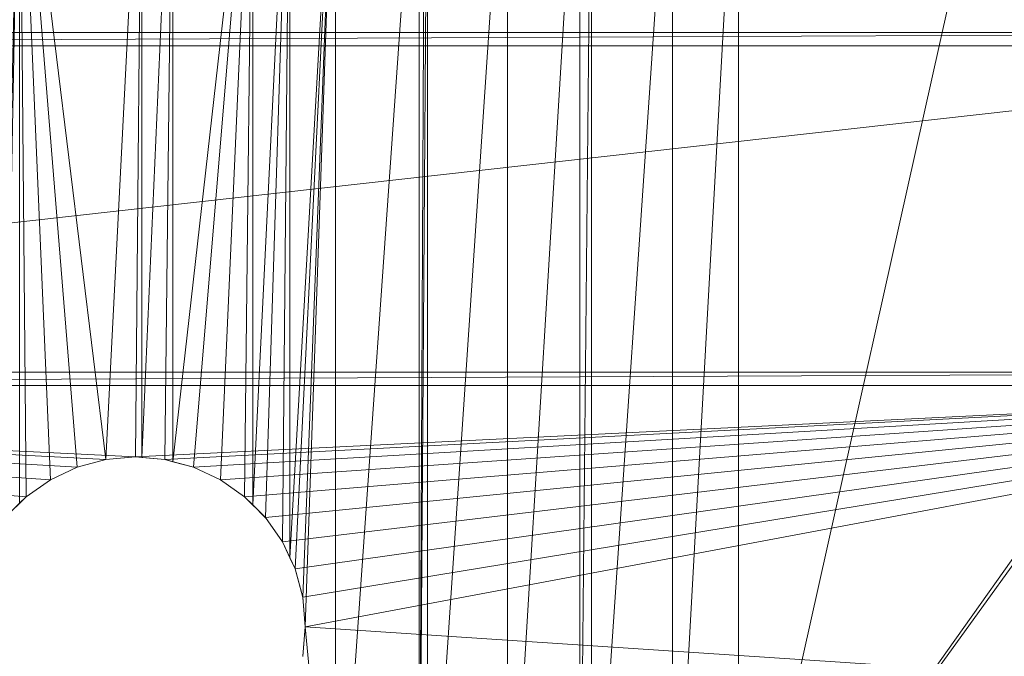
# Model space of a CAD drawing. Units: inches. Extents: x -1680.2 to -1620.2, y 1136.2 to 1184.2.
# Drawn here: x -1673.7 to -1672.3, y 1143.6 to 1144.6 of the extents above; entities that cross this region are included whole.
import ezdxf

# ---------------------------------------------------------------- set-up
doc = ezdxf.new("R2010")
doc.units = ezdxf.units.IN
doc.header["$MEASUREMENT"] = 0
doc.layers.add('Glass', color=132, linetype='Continuous', lineweight=13)
doc.layers.add('Hardware Dimension', color=30, linetype='Continuous', lineweight=0)

# ---------------------------------------------------------------- blocks, each defined once
blk = doc.blocks.new('MESH')
at = {"layer": 'Hardware Dimension', "extrusion": (1.84951e-10, 8.31334e-09, 1), "elevation": 3.175, "flags": 128}
blk.add_lwpolyline([(62.353, 121.511), (61.716, 92.846)], dxfattribs=at)
at = {"layer": 'Hardware Dimension', "extrusion": (1.58893e-10, 8.35404e-09, 1), "elevation": 3.175, "flags": 128}
blk.add_lwpolyline([(62.353, 121.511), (61.811, 92.982)], dxfattribs=at)
at = {"layer": 'Hardware Dimension', "extrusion": (-7.43398e-11, 8.59215e-09, 1), "elevation": 3.175, "flags": 128}
blk.add_lwpolyline([(62.593, 93.764), (62.353, 121.511)], dxfattribs=at)
at = {"layer": 'Hardware Dimension', "extrusion": (-1.1612e-15, 8.51909e-09, 1), "elevation": 3.175, "flags": 128}
blk.add_lwpolyline([(62.353, 93.524), (62.353, 121.511)], dxfattribs=at)
at = {"layer": 'Hardware Dimension', "extrusion": (-3.7131e-10, 8.77831e-09, 1), "elevation": 3.175, "flags": 128}
blk.add_lwpolyline([(62.353, 121.511), (63.5, 94.399)], dxfattribs=at)
at = {"layer": 'Hardware Dimension', "extrusion": (-7.17398e-10, 8.89053e-09, 1), "elevation": 3.175, "flags": 128}
blk.add_lwpolyline([(62.353, 121.511), (64.503, 94.867)], dxfattribs=at)
at = {"layer": 'Hardware Dimension', "extrusion": (-1.08854e-09, 8.91273e-09, 1), "elevation": 3.175, "flags": 128}
blk.add_lwpolyline([(62.353, 121.511), (65.572, 95.154)], dxfattribs=at)
at = {"layer": 'Hardware Dimension', "flags": 128}
for points, elevation in [([(66.918, 121.511), (65.572, 95.154)], 3.175), ([(66.918, 121.511), (66.675, 95.25)], 3.175), ([(66.918, 121.511), (66.918, 95.229)], 3.175), ([(68.075, 121.511), (66.918, 95.229)], 3.175), ([(68.075, 121.511), (67.778, 95.154)], 3.175), ([(68.075, 121.511), (68.075, 95.074)], 3.175), ([(72.451, 121.511), (71.058, 93.463)], 3.175), ([(72.451, 121.511), (71.539, 92.982)], 3.175), ([(72.451, 121.511), (72.174, 92.075)], 3.175), ([(72.451, 91.481), (72.451, 121.511)], 3.175), ([(74.155, 77.008), (74.155, 121.511)], 3.175), ([(77.28, 77.008), (77.28, 121.511)], 3.175), ([(77.28, 77.008), (77.584, 121.511)], 3.175), ([(77.28, 77.008), (77.495, 121.511)], 3.175), ([(77.584, 77.008), (80.577, 121.511)], 3.175), ([(77.584, 77.008), (77.584, 121.511)], 3.175), ([(83.286, 77.008), (83.719, 121.511)], 3.175), ([(83.286, 77.008), (83.286, 121.511)], 3.175), ([(83.719, 77.008), (86.736, 121.511)], 3.175), ([(83.719, 77.008), (83.719, 121.511)], 3.175), ([(86.736, 77.008), (89.211, 121.511)], 3.175), ([(86.736, 77.008), (86.736, 121.511)], 3.175), ([(11.367, 110.617), (121.984, 111.125)], 0.127), ([(11.367, 111.125), (121.984, 111.125)], 0.127), ([(11.367, 110.617), (121.984, 110.617)], 0.127), ([(11.367, 97.917), (121.984, 98.425)], 0.127), ([(11.367, 98.425), (121.984, 98.425)], 0.127), ([(11.367, 97.917), (121.984, 97.917)], 0.127), ([(64.503, 94.867), (65.572, 95.154)], 3.175), ([(65.572, 95.154), (66.675, 95.25)], 3.175), ([(65.572, 95.154), (65.572, 95.154)], 3.175), ([(66.918, 95.229), (66.675, 95.25)], 3.175), ([(66.675, 95.25), (66.675, 95.25)], 3.175), ([(66.918, 95.229), (67.778, 95.154)], 3.175), ([(66.918, 95.229), (66.918, 95.229)], 3.175), ([(67.778, 95.154), (68.075, 95.074)], 3.175), ([(67.778, 95.154), (67.778, 95.154)], 3.175), ([(68.075, 95.074), (68.847, 94.867)], 3.175), ([(68.075, 95.074), (68.075, 95.074)], 3.175), ([(63.5, 94.399), (64.503, 94.867)], 3.175), ([(64.503, 94.867), (64.503, 94.867)], 3.175), ([(69.85, 94.399), (68.847, 94.867)], 3.175), ([(68.847, 94.867), (68.847, 94.867)], 3.175), ([(62.593, 93.764), (63.5, 94.399)], 3.175), ([(63.5, 94.399), (63.5, 94.399)], 3.175), ([(69.85, 94.399), (70.757, 93.764)], 3.175), ([(69.85, 94.399), (69.85, 94.399)], 3.175), ([(62.353, 93.524), (61.811, 92.982)], 3.175), ([(62.353, 93.524), (62.593, 93.764)], 3.175), ([(62.353, 93.524), (62.353, 93.524)], 3.175), ([(62.593, 93.764), (62.593, 93.764)], 3.175), ([(70.757, 93.764), (71.058, 93.463)], 3.175), ([(70.757, 93.764), (70.757, 93.764)], 3.175), ([(71.058, 93.463), (71.539, 92.982)], 3.175), ([(71.058, 93.463), (71.058, 93.463)], 3.175), ([(72.174, 92.075), (71.539, 92.982)], 3.175), ([(71.539, 92.982), (71.539, 92.982)], 3.175), ([(72.451, 91.481), (72.174, 92.075)], 3.175), ([(72.174, 92.075), (72.174, 92.075)], 3.175), ([(72.642, 91.072), (72.451, 91.481)], 3.175), ([(72.451, 91.481), (72.451, 91.481)], 3.175), ([(72.642, 91.072), (72.929, 90.003)], 3.175), ([(72.642, 91.072), (72.642, 91.072)], 3.175), ([(72.929, 90.003), (73.025, 88.9)], 3.175), ([(72.929, 90.003), (72.929, 90.003)], 3.175), ([(73.025, 88.9), (72.929, 87.797)], 3.175), ([(73.025, 88.9), (73.025, 88.9)], 3.175)]:
    blk.add_lwpolyline(points, dxfattribs=dict(at, elevation=elevation))
at = {"layer": 'Hardware Dimension', "extrusion": (1.00483e-09, 8.90508e-09, 1), "elevation": 3.175, "flags": 128}
blk.add_lwpolyline([(71.058, 121.511), (68.075, 95.074)], dxfattribs=at)
at = {"layer": 'Hardware Dimension', "extrusion": (7.3742e-10, 8.88723e-09, 1), "elevation": 3.175, "flags": 128}
blk.add_lwpolyline([(71.058, 121.511), (68.847, 94.867)], dxfattribs=at)
at = {"layer": 'Hardware Dimension', "extrusion": (3.90927e-10, 8.77661e-09, 1), "elevation": 3.175, "flags": 128}
blk.add_lwpolyline([(69.85, 94.399), (71.058, 121.511)], dxfattribs=at)
at = {"layer": 'Hardware Dimension', "extrusion": (9.31716e-11, 8.59179e-09, 1), "elevation": 3.175, "flags": 128}
blk.add_lwpolyline([(70.757, 93.764), (71.058, 121.511)], dxfattribs=at)
at = {"layer": 'Hardware Dimension', "extrusion": (0, 8.50062e-09, 1), "elevation": 3.175, "flags": 128}
blk.add_lwpolyline([(71.058, 121.511), (71.058, 93.463)], dxfattribs=at)
at = {"layer": 'Hardware Dimension', "extrusion": (4.48877e-10, 7.91385e-09, 1), "elevation": 3.175, "flags": 128}
blk.add_lwpolyline([(74.155, 121.511), (72.451, 91.481)], dxfattribs=at)
at = {"layer": 'Hardware Dimension', "extrusion": (3.88304e-10, 7.8134e-09, 1), "elevation": 3.175, "flags": 128}
blk.add_lwpolyline([(72.642, 91.072), (74.155, 121.511)], dxfattribs=at)
at = {"layer": 'Hardware Dimension', "extrusion": (2.94047e-10, 7.55547e-09, 1), "elevation": 3.175, "flags": 128}
blk.add_lwpolyline([(74.155, 121.511), (72.929, 90.003)], dxfattribs=at)
at = {"layer": 'Hardware Dimension', "extrusion": (2.52983e-10, 7.30229e-09, 1), "elevation": 3.175, "flags": 128}
blk.add_lwpolyline([(74.155, 121.511), (73.025, 88.9)], dxfattribs=at)
at = {"layer": 'Hardware Dimension', "extrusion": (-3.74374e-10, -5.33108e-09, 1), "elevation": 3.175, "flags": 128}
blk.add_lwpolyline([(74.155, 77.008), (77.28, 121.511)], dxfattribs=at)
at = {"layer": 'Hardware Dimension', "extrusion": (-3.24892e-10, -5.33759e-09, 1), "elevation": 3.175, "flags": 128}
blk.add_lwpolyline([(80.577, 77.008), (83.286, 121.511)], dxfattribs=at)
at = {"layer": 'Hardware Dimension', "extrusion": (0, -5.35737e-09, 1), "elevation": 3.175, "flags": 128}
blk.add_lwpolyline([(80.577, 77.008), (80.577, 121.511)], dxfattribs=at)
at = {"layer": 'Hardware Dimension', "extrusion": (-2.5281e-09, -3.56415e-09, 1), "elevation": 3.175, "flags": 128}
blk.add_lwpolyline([(89.211, 77.008), (120.777, 121.511)], dxfattribs=at)
at = {"layer": 'Hardware Dimension', "extrusion": (-1.13825e-09, -5.1035e-09, 1), "elevation": 3.175, "flags": 128}
blk.add_lwpolyline([(89.211, 77.008), (99.136, 121.511)], dxfattribs=at)
at = {"layer": 'Hardware Dimension', "extrusion": (-9.18443e-16, -5.35737e-09, 1), "elevation": 3.175, "flags": 128}
blk.add_lwpolyline([(89.211, 77.008), (89.211, 121.511)], dxfattribs=at)
at = {"layer": 'Hardware Dimension', "extrusion": (-2.58432e-09, -3.58335e-09, 1), "elevation": 3.175, "flags": 128}
blk.add_lwpolyline([(89.211, 77.008), (120.777, 120.777)], dxfattribs=at)
at = {"layer": 'Hardware Dimension', "flags": 128}
for points in [[(121.094, 111.125), (12.255, 111.125)], [(12.255, 110.617), (121.094, 110.617)], [(121.094, 110.617), (12.255, 98.425)], [(12.255, 98.425), (121.094, 98.425)], [(12.255, 97.917), (64.503, 94.867)], [(12.255, 97.917), (63.5, 94.399)], [(12.255, 97.917), (62.593, 93.764)], [(12.255, 97.917), (66.675, 95.25)], [(121.094, 97.917), (12.255, 97.917)], [(12.255, 97.917), (65.572, 95.154)], [(121.094, 97.917), (66.675, 95.25)], [(121.094, 97.917), (67.778, 95.154)], [(121.094, 97.917), (68.847, 94.867)], [(121.094, 97.917), (69.85, 94.399)], [(121.094, 97.917), (70.757, 93.764)], [(121.094, 97.917), (71.539, 92.982)], [(121.094, 97.917), (72.174, 92.075)], [(121.094, 97.917), (72.642, 91.072)], [(121.094, 97.917), (72.929, 90.003)], [(73.025, 88.9), (121.094, 97.917)], [(64.503, 94.867), (65.572, 95.154)], [(66.675, 95.25), (65.572, 95.154)], [(65.572, 95.154), (65.572, 95.154)], [(67.778, 95.154), (66.675, 95.25)], [(66.675, 95.25), (66.675, 95.25)], [(68.847, 94.867), (67.778, 95.154)], [(67.778, 95.154), (67.778, 95.154)], [(64.503, 94.867), (63.5, 94.399)], [(64.503, 94.867), (64.503, 94.867)], [(69.85, 94.399), (68.847, 94.867)], [(68.847, 94.867), (68.847, 94.867)], [(63.5, 94.399), (62.593, 93.764)], [(63.5, 94.399), (63.5, 94.399)], [(70.757, 93.764), (69.85, 94.399)], [(69.85, 94.399), (69.85, 94.399)], [(62.593, 93.764), (61.811, 92.982)], [(62.593, 93.764), (62.593, 93.764)], [(71.539, 92.982), (70.757, 93.764)], [(70.757, 93.764), (70.757, 93.764)], [(72.174, 92.075), (71.539, 92.982)], [(71.539, 92.982), (71.539, 92.982)], [(72.642, 91.072), (72.174, 92.075)], [(72.174, 92.075), (72.174, 92.075)], [(72.929, 90.003), (72.642, 91.072)], [(72.642, 91.072), (72.642, 91.072)], [(73.025, 88.9), (72.929, 90.003)], [(72.929, 90.003), (72.929, 90.003)], [(72.929, 87.797), (73.025, 88.9)], [(121.094, 85.725), (73.025, 88.9)], [(73.025, 88.9), (73.025, 88.9)]]:
    blk.add_lwpolyline(points, dxfattribs=at)
at = {"layer": 'Hardware Dimension', "extrusion": (-0.001157, 8.04746e-11, 0.999999), "elevation": -0.014, "flags": 128}
for points in [[(12.255, 111.125), (121.984, 111.125)], [(12.255, 98.425), (121.984, 98.425)]]:
    blk.add_lwpolyline(points, dxfattribs=at)
at = {"layer": 'Hardware Dimension', "extrusion": (-0.001157, -8.04746e-11, 0.999999), "elevation": -0.014, "flags": 128}
blk.add_lwpolyline([(12.255, 110.617), (121.984, 110.617)], dxfattribs=at)
at = {"layer": 'Hardware Dimension', "extrusion": (-5.02356e-09, -3.44158e-09, 1), "elevation": 3.175, "flags": 128}
blk.add_lwpolyline([(89.211, 77.008), (121.511, 99.136)], dxfattribs=at)
at = {"layer": 'Hardware Dimension', "extrusion": (-0.001157, 0, 0.999999), "elevation": -0.014, "flags": 128}
blk.add_lwpolyline([(12.255, 97.917), (121.984, 97.917)], dxfattribs=at)
at = {"layer": 'Hardware Dimension', "extrusion": (-0.912091, -0.244384, 0.329191), "elevation": -82.017, "flags": 128}
blk.add_lwpolyline([(-74.941, 31.955), (-74.941, 28.593)], dxfattribs=at)
at = {"layer": 'Hardware Dimension', "extrusion": (-0.94067, -0.082294, 0.329192), "elevation": -69.512, "flags": 128}
blk.add_lwpolyline([(-89.077, 27.596), (-89.077, 24.234)], dxfattribs=at)
at = {"layer": 'Hardware Dimension', "extrusion": (1, 0, 0), "flags": 128}
for points, elevation in [([(95.154, 3.175), (95.154, 0)], 65.572), ([(95.25, 3.175), (95.25, 0)], 66.675), ([(95.154, 3.175), (95.154, 0)], 67.778), ([(94.867, 3.175), (94.867, 0)], 64.503), ([(94.399, 3.175), (94.399, 0)], 63.5), ([(94.399, 3.175), (94.399, 0)], 69.85), ([(93.764, 3.175), (93.764, 0)], 70.757), ([(92.982, 3.175), (92.982, 0)], 71.539), ([(92.075, 3.175), (92.075, 0)], 72.174), ([(90.003, 3.175), (90.003, 0)], 72.929), ([(88.9, 3.175), (88.9, 0)], 73.025)]:
    blk.add_lwpolyline(points, dxfattribs=dict(at, elevation=elevation))
at = {"layer": 'Hardware Dimension', "extrusion": (-0.993275, 0.086886, 0.076517), "elevation": -57.951, "flags": 128}
blk.add_lwpolyline([(-100.698, 7.632), (-100.698, 4.447)], dxfattribs=at)
at = {"layer": 'Hardware Dimension', "extrusion": (0.961299, -0.084102, 0.262356), "elevation": 57.152, "flags": 128}
blk.add_lwpolyline([(100.699, -12.248), (100.699, -15.538)], dxfattribs=at)
at = {"layer": 'Hardware Dimension', "extrusion": (-0.961439, 0.257588, 0.096349), "elevation": -40.654, "flags": 128}
blk.add_lwpolyline([(-109.452, 7.125), (-109.452, 3.935)], dxfattribs=at)
at = {"layer": 'Hardware Dimension', "extrusion": (0.936684, -0.250977, 0.244201), "elevation": 40.678, "flags": 128}
blk.add_lwpolyline([(109.453, -6.97), (109.453, -10.244)], dxfattribs=at)
at = {"layer": 'Hardware Dimension', "extrusion": (-0.855789, -0.399071, 0.329191), "elevation": -92.015, "flags": 128}
blk.add_lwpolyline([(-58.718, 35.441), (-58.718, 32.078)], dxfattribs=at)
at = {"layer": 'Hardware Dimension', "extrusion": (-0.855789, 0.399071, 0.329191), "elevation": -21.06, "flags": 128}
blk.add_lwpolyline([(-115.075, 10.704), (-115.075, 7.342)], dxfattribs=at)
at = {"layer": 'Hardware Dimension', "extrusion": (0, 1, 2.40296e-06), "elevation": 94.867, "flags": 128}
blk.add_lwpolyline([(-68.847, 3.175), (-68.847, 0)], dxfattribs=at)
at = {"layer": 'Hardware Dimension', "extrusion": (-0.773499, -0.541601, 0.329192), "elevation": -99.199, "flags": 128}
blk.add_lwpolyline([(-40.906, 37.945), (-40.906, 34.583)], dxfattribs=at)
at = {"layer": 'Hardware Dimension', "extrusion": (-0.773496, 0.541605, 0.329193), "elevation": -2.902, "flags": 128}
blk.add_lwpolyline([(-117.392, 4.374), (-117.392, 1.012)], dxfattribs=at)
at = {"layer": 'Hardware Dimension', "extrusion": (-0.687319, -0.687314, 0.23493), "elevation": -106.391, "flags": 128}
blk.add_lwpolyline([(-22.042, 28.981), (-22.042, 25.714)], dxfattribs=at)
at = {"layer": 'Hardware Dimension', "extrusion": (0.703093, 0.703104, 0.106324), "elevation": 109.935, "flags": 128}
blk.add_lwpolyline([(22.04, -8.562), (22.04, -11.755)], dxfattribs=at)
at = {"layer": 'Hardware Dimension', "extrusion": (0.447213, 0.894427, 2.68659e-06), "elevation": 111.858, "flags": 128}
blk.add_lwpolyline([(-14.052, 3.175), (-14.052, 0)], dxfattribs=at)
at = {"layer": 'Hardware Dimension', "extrusion": (-0.700841, 0.700841, 0.132834), "elevation": 16.125, "flags": 128}
blk.add_lwpolyline([(-116.334, 1.042), (-116.334, -2.161)], dxfattribs=at)
at = {"layer": 'Hardware Dimension', "extrusion": (0.691366, -0.691366, 0.209822), "elevation": -14.824, "flags": 128}
blk.add_lwpolyline([(116.334, 6.429), (116.334, 3.181)], dxfattribs=at)
at = {"layer": 'Hardware Dimension', "extrusion": (-0.541604, 0.773498, 0.329191), "elevation": 33.175, "flags": 128}
blk.add_lwpolyline([(-111.934, -8.203), (-111.934, -11.566)], dxfattribs=at)
at = {"layer": 'Hardware Dimension', "extrusion": (-0.413881, 0.887566, 0.202313), "elevation": 51.851, "flags": 128}
blk.add_lwpolyline([(-104.325, -7.47), (-104.325, -10.712)], dxfattribs=at)
at = {"layer": 'Hardware Dimension', "extrusion": (0.418445, -0.897289, 0.14063), "elevation": -51.321, "flags": 128}
blk.add_lwpolyline([(104.326, 10.497), (104.326, 7.29)], dxfattribs=at)
at = {"layer": 'Hardware Dimension', "extrusion": (-0.244388, 0.912089, 0.329193), "elevation": 65.313, "flags": 128}
blk.add_lwpolyline([(-93.738, -19.407), (-93.738, -22.77)], dxfattribs=at)
at = {"layer": 'Hardware Dimension', "extrusion": (1, 0, 2.40296e-06), "elevation": 72.642, "flags": 128}
blk.add_lwpolyline([(91.072, 3.175), (91.072, 0)], dxfattribs=at)
at = {"layer": 'Hardware Dimension', "extrusion": (-0.082295, 0.940671, 0.329188), "elevation": 78.661, "flags": 128}
blk.add_lwpolyline([(-80.495, -24.06), (-80.495, -27.423)], dxfattribs=at)
at = {"layer": 'Hardware Dimension', "extrusion": (0.082293, 0.940669, 0.329194), "elevation": 89.635, "flags": 128}
blk.add_lwpolyline([(-64.999, -27.887), (-64.999, -31.249)], dxfattribs=at)
at = {"layer": 'Hardware Dimension', "extrusion": (1.88757e-09, -1.98689e-08, 1), "elevation": 3.175, "flags": 128}
blk.add_lwpolyline([(74.155, 77.008), (73.025, 88.9)], dxfattribs=at)

msp = doc.modelspace()

# ---------------------------------------------------------------- block references
at = {"layer": 'Hardware Dimension', "xscale": 0.03936985155420763, "yscale": 0.03936985155420763, "zscale": 0.03936985155420763}
msp.add_blockref('MESH', (-1676.2036, 1140.1687, 0.245), dxfattribs=at)

# ---------------------------------------------------------------- meshes
at = {"layer": 'Glass'}
mesh = msp.add_polyface(dxfattribs=at)
corners = [(-1680.1936, 1184.2312, 0.0625), (-1680.1936, 1136.1687, 0.0625), (-1680.1936, 1136.1687, 0.1875), (-1680.1936, 1184.2312, 0.1875), (-1620.1936, 1136.1687, 0.0625), (-1620.1936, 1136.1687, 0.1875), (-1620.1936, 1184.2312, 0.0625), (-1620.1936, 1184.2312, 0.1875), (-1680.1311, 1136.2312, 0.25), (-1620.2561, 1136.2312, 0.25), (-1680.1311, 1184.1687, 0.25), (-1620.2561, 1184.1687, 0.25), (-1620.2561, 1184.1687), (-1620.2561, 1136.2312), (-1680.1311, 1136.2312), (-1680.1311, 1184.1687)]
mesh.append_faces([[corners[k] for k in face] for face in [(0, 1, 2, 3), (1, 4, 5, 2), (4, 6, 7, 5), (8, 2, 5, 9), (10, 8, 9, 11), (7, 11, 9, 5), (3, 10, 11, 7), (3, 2, 8, 10), (6, 0, 3, 7), (12, 6, 4, 13), (14, 15, 12, 13), (1, 14, 13, 4), (15, 0, 6, 12), (15, 14, 1, 0)]])

doc.saveas('drawing.dxf')
